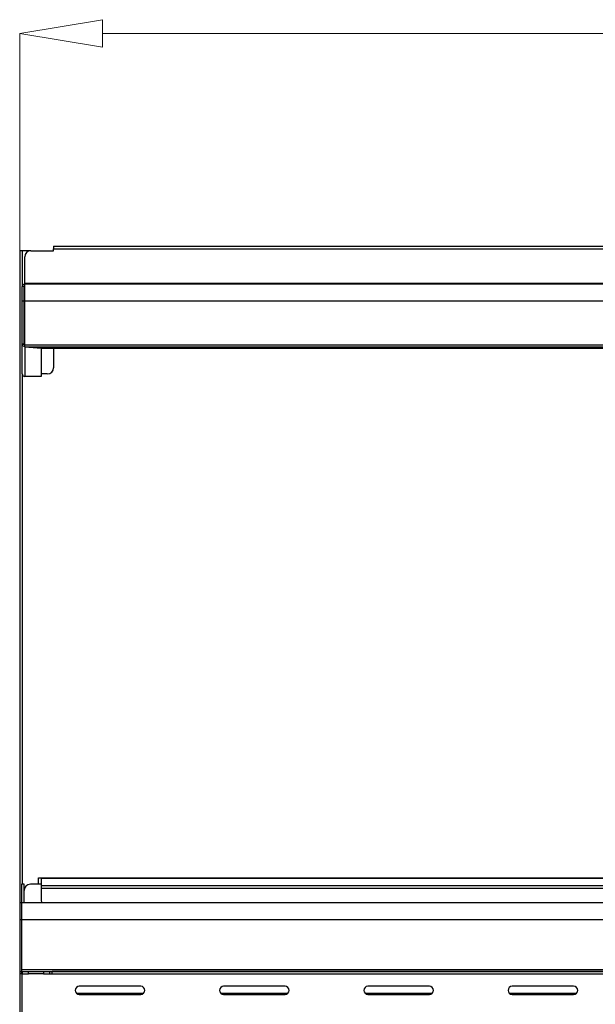
# Model space of a CAD drawing. Extents: x 48 to 269, y -280 to -32.
# Drawn here: x 48 to 76, y -90 to -42 of the extents above; entities that cross this region are included whole.
import ezdxf

# ---------------------------------------------------------------- set-up
doc = ezdxf.new("R2010")
doc.units = 0
doc.header["$MEASUREMENT"] = 0
doc.layers.add('Layer 1', color=7, linetype='Continuous')

# ---------------------------------------------------------------- blocks, each defined once
blk = doc.blocks.new('block 3')
at = {"layer": 'Layer 1', "color": 7, "lineweight": 5, "true_color": 0xffffff}
blk.add_lwpolyline([(48.055, -52.977), (48.055, -42.319)], dxfattribs=at)
blk = doc.blocks.new('block 4')
at = {"layer": 'Layer 1', "color": 7, "lineweight": 5, "true_color": 0xffffff}
blk.add_lwpolyline([(137.833, -42.319), (52.122, -42.319)], dxfattribs=at)
blk = doc.blocks.new('block 6')
at = {"layer": 'Layer 1', "lineweight": 0}
blk.add_lwpolyline([(52.122, -41.641), (52.122, -42.997), (48.055, -42.319), (52.122, -41.641), (52.122, -41.641)], dxfattribs=at)
blk = doc.blocks.new('block 206')
at = {"layer": 'Layer 1', "color": 7, "lineweight": 30, "true_color": 0xffffff}
blk.add_lwpolyline([(48.271, -84.077), (48.148, -84.077)], dxfattribs=at)
blk = doc.blocks.new('block 207')
at = {"layer": 'Layer 1', "color": 7, "lineweight": 30, "true_color": 0xffffff}
blk.add_lwpolyline([(48.271, -84.97), (48.271, -84.077)], dxfattribs=at)
blk = doc.blocks.new('block 208')
at = {"layer": 'Layer 1', "color": 7, "lineweight": 30, "true_color": 0xffffff}
blk.add_lwpolyline([(48.148, -84.077), (48.148, -84.97)], dxfattribs=at)
blk = doc.blocks.new('block 450')
at = {"layer": 'Layer 1', "color": 7, "lineweight": 30, "true_color": 0xffffff}
blk.add_lwpolyline([(49.656, -88.47), (140.298, -88.47)], dxfattribs=at)
blk = doc.blocks.new('block 451')
at = {"layer": 'Layer 1', "color": 7, "lineweight": 30, "true_color": 0xffffff}
blk.add_lwpolyline([(49.533, -88.47), (49.656, -88.47)], dxfattribs=at)
blk = doc.blocks.new('block 452')
at = {"layer": 'Layer 1', "color": 7, "lineweight": 30, "true_color": 0xffffff}
blk.add_lwpolyline([(49.225, -88.47), (49.533, -88.47)], dxfattribs=at)
blk = doc.blocks.new('block 453')
at = {"layer": 'Layer 1', "color": 7, "lineweight": 30, "true_color": 0xffffff}
blk.add_lwpolyline([(49.225, -88.47), (48.486, -88.47)], dxfattribs=at)
blk = doc.blocks.new('block 454')
at = {"layer": 'Layer 1', "color": 7, "lineweight": 30, "true_color": 0xffffff}
blk.add_lwpolyline([(48.178, -88.47), (48.486, -88.47)], dxfattribs=at)
blk = doc.blocks.new('block 455')
at = {"layer": 'Layer 1', "color": 7, "lineweight": 30, "true_color": 0xffffff}
blk.add_lwpolyline([(48.178, -97.193), (48.178, -88.47)], dxfattribs=at)
blk = doc.blocks.new('block 461')
at = {"layer": 'Layer 1', "color": 7, "lineweight": 30, "true_color": 0xffffff}
blk.add_lwpolyline([(49.225, -88.357), (49.225, -88.47)], dxfattribs=at)
blk = doc.blocks.new('block 462')
at = {"layer": 'Layer 1', "color": 7, "lineweight": 30, "true_color": 0xffffff}
blk.add_lwpolyline([(49.533, -88.47), (49.533, -88.357)], dxfattribs=at)
blk = doc.blocks.new('block 464')
at = {"layer": 'Layer 1', "color": 7, "lineweight": 30, "true_color": 0xffffff}
blk.add_lwpolyline([(140.298, -88.365), (49.656, -88.365)], dxfattribs=at)
blk = doc.blocks.new('block 465')
at = {"layer": 'Layer 1', "color": 7, "lineweight": 30, "true_color": 0xffffff}
blk.add_lwpolyline([(49.656, -88.47), (49.656, -88.365)], dxfattribs=at)
blk = doc.blocks.new('block 471')
at = {"layer": 'Layer 1', "color": 7, "lineweight": 30, "true_color": 0xffffff}
blk.add_lwpolyline([(48.178, -88.357), (48.178, -88.47)], dxfattribs=at)
blk = doc.blocks.new('block 472')
at = {"layer": 'Layer 1', "color": 7, "lineweight": 30, "true_color": 0xffffff}
blk.add_lwpolyline([(48.486, -88.47), (48.486, -88.357)], dxfattribs=at)
blk = doc.blocks.new('block 525')
at = {"layer": 'Layer 1', "color": 7, "lineweight": 30, "true_color": 0xffffff}
blk.add_open_spline([(48.579, -84.077), (48.409, -84.077), (48.271, -84.215), (48.271, -84.385)], degree=3, dxfattribs=at)
blk = doc.blocks.new('block 526')
at = {"layer": 'Layer 1', "color": 7, "lineweight": 30, "true_color": 0xffffff}
blk.add_lwpolyline([(49.102, -84.077), (48.579, -84.077)], dxfattribs=at)
blk = doc.blocks.new('block 527')
at = {"layer": 'Layer 1', "color": 7, "lineweight": 30, "true_color": 0xffffff}
blk.add_lwpolyline([(48.302, -55.443), (48.302, -54.612)], dxfattribs=at)
blk = doc.blocks.new('block 528')
at = {"layer": 'Layer 1', "color": 7, "lineweight": 30, "true_color": 0xffffff}
blk.add_lwpolyline([(48.302, -55.443), (141.653, -55.443)], dxfattribs=at)
blk = doc.blocks.new('block 530')
at = {"layer": 'Layer 1', "color": 7, "lineweight": 30, "true_color": 0xffffff}
blk.add_lwpolyline([(48.302, -54.612), (141.653, -54.612)], dxfattribs=at)
blk = doc.blocks.new('block 535')
at = {"layer": 'Layer 1', "color": 7, "lineweight": 30, "true_color": 0xffffff}
blk.add_lwpolyline([(48.178, -55.443), (48.271, -55.443)], dxfattribs=at)
blk = doc.blocks.new('block 536')
at = {"layer": 'Layer 1', "color": 7, "lineweight": 30, "true_color": 0xffffff}
blk.add_lwpolyline([(48.271, -55.443), (48.271, -54.735)], dxfattribs=at)
blk = doc.blocks.new('block 537')
at = {"layer": 'Layer 1', "color": 7, "lineweight": 30, "true_color": 0xffffff}
blk.add_lwpolyline([(48.271, -54.735), (48.178, -54.735)], dxfattribs=at)
blk = doc.blocks.new('block 538')
at = {"layer": 'Layer 1', "color": 7, "lineweight": 30, "true_color": 0xffffff}
blk.add_lwpolyline([(48.178, -55.443), (48.178, -54.735)], dxfattribs=at)
blk = doc.blocks.new('block 542')
at = {"layer": 'Layer 1', "color": 7, "lineweight": 30, "true_color": 0xffffff}
blk.add_lwpolyline([(48.302, -57.598), (48.302, -55.443)], dxfattribs=at)
blk = doc.blocks.new('block 543')
at = {"layer": 'Layer 1', "color": 7, "lineweight": 30, "true_color": 0xffffff}
blk.add_lwpolyline([(48.302, -57.598), (141.653, -57.598)], dxfattribs=at)
blk = doc.blocks.new('block 545')
at = {"layer": 'Layer 1', "color": 7, "lineweight": 30, "true_color": 0xffffff}
blk.add_lwpolyline([(48.178, -57.566), (48.271, -57.566)], dxfattribs=at)
blk = doc.blocks.new('block 546')
at = {"layer": 'Layer 1', "color": 7, "lineweight": 30, "true_color": 0xffffff}
blk.add_lwpolyline([(48.271, -57.566), (48.271, -55.443)], dxfattribs=at)
blk = doc.blocks.new('block 547')
at = {"layer": 'Layer 1', "color": 7, "lineweight": 30, "true_color": 0xffffff}
blk.add_lwpolyline([(48.178, -57.566), (48.178, -55.443)], dxfattribs=at)
blk = doc.blocks.new('block 550')
at = {"layer": 'Layer 1', "color": 7, "lineweight": 30, "true_color": 0xffffff}
blk.add_open_spline([(48.178, -54.735), (48.221, -54.637), (48.246, -54.621), (48.273, -54.616)], degree=3, dxfattribs=at)
blk = doc.blocks.new('block 551')
at = {"layer": 'Layer 1', "color": 7, "lineweight": 30, "true_color": 0xffffff}
blk.add_lwpolyline([(48.271, -54.735), (48.271, -54.735)], dxfattribs=at)
blk = doc.blocks.new('block 552')
at = {"layer": 'Layer 1', "color": 7, "lineweight": 30, "true_color": 0xffffff}
blk.add_lwpolyline([(48.271, -57.576), (48.178, -57.576)], dxfattribs=at)
blk = doc.blocks.new('block 553')
at = {"layer": 'Layer 1', "color": 7, "lineweight": 30, "true_color": 0xffffff}
blk.add_lwpolyline([(48.271, -57.576), (48.271, -57.566)], dxfattribs=at)
blk = doc.blocks.new('block 554')
at = {"layer": 'Layer 1', "color": 7, "lineweight": 30, "true_color": 0xffffff}
blk.add_lwpolyline([(48.178, -57.576), (48.178, -57.566)], dxfattribs=at)
blk = doc.blocks.new('block 558')
at = {"layer": 'Layer 1', "color": 7, "lineweight": 30, "true_color": 0xffffff}
blk.add_lwpolyline([(48.302, -57.699), (48.302, -57.598)], dxfattribs=at)
blk = doc.blocks.new('block 559')
at = {"layer": 'Layer 1', "color": 7, "lineweight": 30, "true_color": 0xffffff}
blk.add_lwpolyline([(48.302, -57.699), (141.653, -57.699)], dxfattribs=at)
blk = doc.blocks.new('block 561')
at = {"layer": 'Layer 1', "color": 7, "lineweight": 30, "true_color": 0xffffff}
blk.add_open_spline([(48.302, -57.702), (48.203, -57.653), (48.194, -57.639), (48.188, -57.624)], degree=3, dxfattribs=at)
blk = doc.blocks.new('block 562')
at = {"layer": 'Layer 1', "color": 7, "lineweight": 30, "true_color": 0xffffff}
blk.add_lwpolyline([(48.302, -57.699), (48.302, -57.702)], dxfattribs=at)
blk = doc.blocks.new('block 563')
at = {"layer": 'Layer 1', "color": 7, "lineweight": 30, "true_color": 0xffffff}
blk.add_lwpolyline([(48.302, -57.61), (48.302, -57.61)], dxfattribs=at)
blk = doc.blocks.new('block 567')
at = {"layer": 'Layer 1', "color": 7, "lineweight": 30, "true_color": 0xffffff}
blk.add_open_spline([(48.178, -59.03), (48.179, -59.098), (48.234, -59.152), (48.302, -59.152)], degree=3, dxfattribs=at)
blk = doc.blocks.new('block 568')
at = {"layer": 'Layer 1', "color": 7, "lineweight": 30, "true_color": 0xffffff}
blk.add_lwpolyline([(48.302, -57.702), (48.302, -59.152)], dxfattribs=at)
blk = doc.blocks.new('block 569')
at = {"layer": 'Layer 1', "color": 7, "lineweight": 30, "true_color": 0xffffff}
blk.add_lwpolyline([(48.178, -59.03), (48.178, -57.576)], dxfattribs=at)
blk = doc.blocks.new('block 575')
at = {"layer": 'Layer 1', "color": 7, "lineweight": 30, "true_color": 0xffffff}
blk.add_lwpolyline([(48.302, -57.699), (48.302, -57.699)], dxfattribs=at)
blk = doc.blocks.new('block 576')
at = {"layer": 'Layer 1', "color": 7, "lineweight": 30, "true_color": 0xffffff}
blk.add_lwpolyline([(49.134, -57.772), (48.302, -57.699)], dxfattribs=at)
blk = doc.blocks.new('block 577')
at = {"layer": 'Layer 1', "color": 7, "lineweight": 30, "true_color": 0xffffff}
blk.add_lwpolyline([(49.134, -57.772), (140.821, -57.772)], dxfattribs=at)
blk = doc.blocks.new('block 578')
at = {"layer": 'Layer 1', "color": 7, "lineweight": 30, "true_color": 0xffffff}
blk.add_lwpolyline([(49.102, -59.152), (48.302, -59.152)], dxfattribs=at)
blk = doc.blocks.new('block 579')
at = {"layer": 'Layer 1', "color": 7, "lineweight": 30, "true_color": 0xffffff}
blk.add_lwpolyline([(49.102, -57.772), (49.102, -59.152)], dxfattribs=at)
blk = doc.blocks.new('block 580')
at = {"layer": 'Layer 1', "color": 7, "lineweight": 30, "true_color": 0xffffff}
blk.add_lwpolyline([(48.302, -57.702), (49.102, -57.772)], dxfattribs=at)
blk = doc.blocks.new('block 585')
at = {"layer": 'Layer 1', "color": 7, "lineweight": 30, "true_color": 0xffffff}
blk.add_lwpolyline([(49.102, -57.772), (49.102, -57.769)], dxfattribs=at)
blk = doc.blocks.new('block 587')
at = {"layer": 'Layer 1', "color": 7, "lineweight": 30, "true_color": 0xffffff}
blk.add_lwpolyline([(48.271, -54.735), (48.302, -54.735)], dxfattribs=at)
blk = doc.blocks.new('block 588')
at = {"layer": 'Layer 1', "color": 7, "lineweight": 30, "true_color": 0xffffff}
blk.add_lwpolyline([(48.302, -54.582), (141.653, -54.582)], dxfattribs=at)
blk = doc.blocks.new('block 590')
at = {"layer": 'Layer 1', "color": 7, "lineweight": 30, "true_color": 0xffffff}
blk.add_lwpolyline([(48.302, -54.612), (48.302, -54.582)], dxfattribs=at)
blk = doc.blocks.new('block 591')
at = {"layer": 'Layer 1', "color": 7, "lineweight": 30, "true_color": 0xffffff}
blk.add_lwpolyline([(49.41, -59.03), (49.102, -59.03)], dxfattribs=at)
blk = doc.blocks.new('block 592')
at = {"layer": 'Layer 1', "color": 7, "lineweight": 30, "true_color": 0xffffff}
blk.add_open_spline([(49.41, -59.03), (49.58, -59.03), (49.718, -58.892), (49.718, -58.722)], degree=3, dxfattribs=at)
blk = doc.blocks.new('block 593')
at = {"layer": 'Layer 1', "color": 7, "lineweight": 30, "true_color": 0xffffff}
blk.add_lwpolyline([(49.718, -57.772), (49.718, -58.722)], dxfattribs=at)
blk = doc.blocks.new('block 598')
at = {"layer": 'Layer 1', "color": 7, "lineweight": 30, "true_color": 0xffffff}
blk.add_lwpolyline([(49.718, -52.888), (140.237, -52.888)], dxfattribs=at)
blk = doc.blocks.new('block 599')
at = {"layer": 'Layer 1', "color": 7, "lineweight": 30, "true_color": 0xffffff}
blk.add_lwpolyline([(49.718, -52.981), (49.718, -52.888)], dxfattribs=at)
blk = doc.blocks.new('block 603')
at = {"layer": 'Layer 1', "color": 7, "lineweight": 30, "true_color": 0xffffff}
blk.add_open_spline([(48.61, -52.981), (48.439, -52.981), (48.302, -53.118), (48.302, -53.288)], degree=3, dxfattribs=at)
blk = doc.blocks.new('block 604')
at = {"layer": 'Layer 1', "color": 7, "lineweight": 30, "true_color": 0xffffff}
blk.add_lwpolyline([(48.61, -52.981), (49.718, -52.981)], dxfattribs=at)
blk = doc.blocks.new('block 605')
at = {"layer": 'Layer 1', "color": 7, "lineweight": 30, "true_color": 0xffffff}
blk.add_lwpolyline([(48.302, -54.582), (48.302, -53.288)], dxfattribs=at)
blk = doc.blocks.new('block 606')
at = {"layer": 'Layer 1', "color": 7, "lineweight": 30, "true_color": 0xffffff}
blk.add_lwpolyline([(49.718, -52.765), (140.237, -52.765)], dxfattribs=at)
blk = doc.blocks.new('block 607')
at = {"layer": 'Layer 1', "color": 7, "lineweight": 30, "true_color": 0xffffff}
blk.add_lwpolyline([(49.718, -52.765), (49.718, -52.888)], dxfattribs=at)
blk = doc.blocks.new('block 616')
at = {"layer": 'Layer 1', "color": 7, "lineweight": 30, "true_color": 0xffffff}
blk.add_lwpolyline([(49.102, -84.16), (49.102, -84.267)], dxfattribs=at)
blk = doc.blocks.new('block 619')
at = {"layer": 'Layer 1', "color": 7, "lineweight": 30, "true_color": 0xffffff}
blk.add_open_spline([(49.102, -84.811), (49.102, -84.867), (49.117, -84.922), (49.146, -84.97)], degree=3, dxfattribs=at)
blk = doc.blocks.new('block 620')
at = {"layer": 'Layer 1', "color": 7, "lineweight": 30, "true_color": 0xffffff}
blk.add_lwpolyline([(49.102, -84.267), (49.102, -84.811)], dxfattribs=at)
blk = doc.blocks.new('block 621')
at = {"layer": 'Layer 1', "color": 7, "lineweight": 30, "true_color": 0xffffff}
blk.add_lwpolyline([(140.853, -83.796), (49.102, -83.796)], dxfattribs=at)
blk = doc.blocks.new('block 622')
at = {"layer": 'Layer 1', "color": 7, "lineweight": 30, "true_color": 0xffffff}
blk.add_lwpolyline([(49.102, -83.796), (49.102, -84.16)], dxfattribs=at)
blk = doc.blocks.new('block 624')
at = {"layer": 'Layer 1', "color": 7, "lineweight": 30, "true_color": 0xffffff}
blk.add_lwpolyline([(49.102, -83.796), (49.102, -83.769)], dxfattribs=at)
blk = doc.blocks.new('block 626')
at = {"layer": 'Layer 1', "color": 7, "lineweight": 30, "true_color": 0xffffff}
blk.add_lwpolyline([(49.102, -83.769), (140.853, -83.769)], dxfattribs=at)
blk = doc.blocks.new('block 628')
at = {"layer": 'Layer 1', "color": 7, "lineweight": 30, "true_color": 0xffffff}
blk.add_lwpolyline([(48.61, -52.981), (48.178, -52.981)], dxfattribs=at)
blk = doc.blocks.new('block 629')
at = {"layer": 'Layer 1', "color": 7, "lineweight": 30, "true_color": 0xffffff}
blk.add_lwpolyline([(48.979, -84.077), (48.979, -83.769)], dxfattribs=at)
blk = doc.blocks.new('block 630')
at = {"layer": 'Layer 1', "color": 7, "lineweight": 30, "true_color": 0xffffff}
blk.add_lwpolyline([(48.979, -83.769), (49.102, -83.769)], dxfattribs=at)
blk = doc.blocks.new('block 633')
at = {"layer": 'Layer 1', "color": 7, "lineweight": 30, "true_color": 0xffffff}
blk.add_lwpolyline([(48.178, -52.981), (48.055, -52.981)], dxfattribs=at)
blk = doc.blocks.new('block 634')
at = {"layer": 'Layer 1', "color": 7, "lineweight": 30, "true_color": 0xffffff}
blk.add_lwpolyline([(48.055, -52.981), (48.055, -84.97)], dxfattribs=at)
blk = doc.blocks.new('block 649')
at = {"layer": 'Layer 1', "color": 7, "lineweight": 30, "true_color": 0xffffff}
blk.add_lwpolyline([(48.055, -84.97), (48.148, -84.97)], dxfattribs=at)
blk = doc.blocks.new('block 650')
at = {"layer": 'Layer 1', "color": 7, "lineweight": 30, "true_color": 0xffffff}
blk.add_lwpolyline([(48.055, -85.801), (48.148, -85.801)], dxfattribs=at)
blk = doc.blocks.new('block 651')
at = {"layer": 'Layer 1', "color": 7, "lineweight": 30, "true_color": 0xffffff}
blk.add_lwpolyline([(48.148, -84.97), (48.148, -85.801)], dxfattribs=at)
blk = doc.blocks.new('block 652')
at = {"layer": 'Layer 1', "color": 7, "lineweight": 30, "true_color": 0xffffff}
blk.add_lwpolyline([(48.055, -84.97), (48.055, -85.801)], dxfattribs=at)
blk = doc.blocks.new('block 653')
at = {"layer": 'Layer 1', "color": 7, "lineweight": 30, "true_color": 0xffffff}
blk.add_lwpolyline([(48.055, -88.357), (48.148, -88.357)], dxfattribs=at)
blk = doc.blocks.new('block 654')
at = {"layer": 'Layer 1', "color": 7, "lineweight": 30, "true_color": 0xffffff}
blk.add_lwpolyline([(48.148, -85.801), (48.148, -88.357)], dxfattribs=at)
blk = doc.blocks.new('block 655')
at = {"layer": 'Layer 1', "color": 7, "lineweight": 30, "true_color": 0xffffff}
blk.add_lwpolyline([(48.055, -85.801), (48.055, -88.357)], dxfattribs=at)
blk = doc.blocks.new('block 657')
at = {"layer": 'Layer 1', "color": 7, "lineweight": 30, "true_color": 0xffffff}
blk.add_lwpolyline([(48.178, -88.48), (48.055, -88.48)], dxfattribs=at)
blk = doc.blocks.new('block 658')
at = {"layer": 'Layer 1', "color": 7, "lineweight": 30, "true_color": 0xffffff}
blk.add_lwpolyline([(48.055, -88.48), (48.055, -97.193)], dxfattribs=at)
blk = doc.blocks.new('block 659')
at = {"layer": 'Layer 1', "color": 7, "lineweight": 30, "true_color": 0xffffff}
blk.add_lwpolyline([(48.148, -88.357), (48.148, -88.48)], dxfattribs=at)
blk = doc.blocks.new('block 660')
at = {"layer": 'Layer 1', "color": 7, "lineweight": 30, "true_color": 0xffffff}
blk.add_lwpolyline([(48.055, -88.357), (48.055, -88.48)], dxfattribs=at)
blk = doc.blocks.new('block 661')
at = {"layer": 'Layer 1', "color": 7, "lineweight": 30, "true_color": 0xffffff}
blk.add_lwpolyline([(48.148, -84.97), (141.807, -84.97)], dxfattribs=at)
blk = doc.blocks.new('block 662')
at = {"layer": 'Layer 1', "color": 7, "lineweight": 30, "true_color": 0xffffff}
blk.add_lwpolyline([(48.148, -85.801), (141.807, -85.801)], dxfattribs=at)
blk = doc.blocks.new('block 663')
at = {"layer": 'Layer 1', "color": 7, "lineweight": 30, "true_color": 0xffffff}
blk.add_lwpolyline([(48.148, -85.801), (48.148, -88.255)], dxfattribs=at)
blk = doc.blocks.new('block 664')
at = {"layer": 'Layer 1', "color": 7, "lineweight": 30, "true_color": 0xffffff}
blk.add_lwpolyline([(48.148, -88.255), (141.807, -88.255)], dxfattribs=at)
blk = doc.blocks.new('block 666')
at = {"layer": 'Layer 1', "color": 7, "lineweight": 30, "true_color": 0xffffff}
blk.add_lwpolyline([(48.148, -88.357), (141.807, -88.357)], dxfattribs=at)
blk = doc.blocks.new('block 822')
at = {"layer": 'Layer 1', "color": 8, "lineweight": 30, "true_color": 0x808080}
blk.add_lwpolyline([(49.102, -84.267), (104.06, -84.267)], dxfattribs=at)
blk = doc.blocks.new('block 829')
at = {"layer": 'Layer 1', "color": 8, "lineweight": 30, "true_color": 0x808080}
blk.add_lwpolyline([(104.06, -84.16), (49.102, -84.16)], dxfattribs=at)
blk = doc.blocks.new('block 832')
at = {"layer": 'Layer 1', "color": 8, "lineweight": 30, "true_color": 0x808080}
blk.add_lwpolyline([(48.178, -52.981), (48.178, -54.735)], dxfattribs=at)
blk = doc.blocks.new('block 833')
at = {"layer": 'Layer 1', "color": 8, "lineweight": 30, "true_color": 0x808080}
blk.add_lwpolyline([(48.178, -59.03), (48.178, -84.077)], dxfattribs=at)
blk = doc.blocks.new('block 836')
at = {"layer": 'Layer 1', "color": 8, "lineweight": 30, "true_color": 0x808080}
blk.add_lwpolyline([(49.687, -88.365), (49.687, -88.357)], dxfattribs=at)
blk = doc.blocks.new('block 1971')
at = {"layer": 'Layer 1', "color": 7, "lineweight": 30, "true_color": 0xffffff}
blk.add_lwpolyline([(73.766, -89.489), (73.738, -89.419)], dxfattribs=at)
blk = doc.blocks.new('block 1972')
at = {"layer": 'Layer 1', "color": 7, "lineweight": 30, "true_color": 0xffffff}
blk.add_open_spline([(72.687, -89.419), (72.742, -89.429), (72.775, -89.442), (72.805, -89.459)], degree=3, dxfattribs=at)
blk = doc.blocks.new('block 1977')
at = {"layer": 'Layer 1', "color": 7, "lineweight": 30, "true_color": 0xffffff}
blk.add_lwpolyline([(50.828, -89.419), (54.15, -89.419)], dxfattribs=at)
blk = doc.blocks.new('block 1978')
at = {"layer": 'Layer 1', "color": 7, "lineweight": 30, "true_color": 0xffffff}
blk.add_lwpolyline([(57.909, -89.419), (61.231, -89.419)], dxfattribs=at)
blk = doc.blocks.new('block 1979')
at = {"layer": 'Layer 1', "color": 7, "lineweight": 30, "true_color": 0xffffff}
blk.add_lwpolyline([(64.991, -89.419), (68.313, -89.419)], dxfattribs=at)
blk = doc.blocks.new('block 1980')
at = {"layer": 'Layer 1', "color": 7, "lineweight": 30, "true_color": 0xffffff}
blk.add_lwpolyline([(72.072, -89.419), (75.394, -89.419)], dxfattribs=at)
blk = doc.blocks.new('block 3139')
at = {"layer": 'Layer 1', "color": 7, "lineweight": 30, "true_color": 0xffffff}
blk.add_open_spline([(72.224, -89.089), (72.114, -89.089), (72.024, -89.179), (72.024, -89.289), (72.024, -89.4), (72.114, -89.489), (72.224, -89.489)], degree=3, knots=[0, 0, 0, 0, 1, 1, 1, 2, 2, 2, 2], dxfattribs=at)
blk = doc.blocks.new('block 3140')
at = {"layer": 'Layer 1', "color": 7, "lineweight": 30, "true_color": 0xffffff}
blk.add_lwpolyline([(72.224, -89.489), (75.242, -89.489)], dxfattribs=at)
blk = doc.blocks.new('block 3141')
at = {"layer": 'Layer 1', "color": 7, "lineweight": 30, "true_color": 0xffffff}
blk.add_open_spline([(75.242, -89.489), (75.352, -89.489), (75.442, -89.4), (75.442, -89.289), (75.442, -89.179), (75.352, -89.089), (75.242, -89.089)], degree=3, knots=[0, 0, 0, 0, 1, 1, 1, 2, 2, 2, 2], dxfattribs=at)
blk = doc.blocks.new('block 3142')
at = {"layer": 'Layer 1', "color": 7, "lineweight": 30, "true_color": 0xffffff}
blk.add_lwpolyline([(75.242, -89.089), (72.224, -89.089)], dxfattribs=at)
blk = doc.blocks.new('block 3143')
at = {"layer": 'Layer 1', "color": 7, "lineweight": 30, "true_color": 0xffffff}
blk.add_open_spline([(65.143, -89.089), (65.033, -89.089), (64.943, -89.179), (64.943, -89.289), (64.943, -89.4), (65.033, -89.489), (65.143, -89.489)], degree=3, knots=[0, 0, 0, 0, 1, 1, 1, 2, 2, 2, 2], dxfattribs=at)
blk = doc.blocks.new('block 3144')
at = {"layer": 'Layer 1', "color": 7, "lineweight": 30, "true_color": 0xffffff}
blk.add_lwpolyline([(65.143, -89.489), (68.16, -89.489)], dxfattribs=at)
blk = doc.blocks.new('block 3145')
at = {"layer": 'Layer 1', "color": 7, "lineweight": 30, "true_color": 0xffffff}
blk.add_open_spline([(68.16, -89.489), (68.271, -89.489), (68.36, -89.4), (68.36, -89.289), (68.36, -89.179), (68.271, -89.089), (68.16, -89.089)], degree=3, knots=[0, 0, 0, 0, 1, 1, 1, 2, 2, 2, 2], dxfattribs=at)
blk = doc.blocks.new('block 3146')
at = {"layer": 'Layer 1', "color": 7, "lineweight": 30, "true_color": 0xffffff}
blk.add_lwpolyline([(68.16, -89.089), (65.143, -89.089)], dxfattribs=at)
blk = doc.blocks.new('block 3147')
at = {"layer": 'Layer 1', "color": 7, "lineweight": 30, "true_color": 0xffffff}
blk.add_open_spline([(58.062, -89.089), (57.951, -89.089), (57.862, -89.179), (57.862, -89.289), (57.862, -89.4), (57.951, -89.489), (58.062, -89.489)], degree=3, knots=[0, 0, 0, 0, 1, 1, 1, 2, 2, 2, 2], dxfattribs=at)
blk = doc.blocks.new('block 3148')
at = {"layer": 'Layer 1', "color": 7, "lineweight": 30, "true_color": 0xffffff}
blk.add_lwpolyline([(58.062, -89.489), (61.079, -89.489)], dxfattribs=at)
blk = doc.blocks.new('block 3149')
at = {"layer": 'Layer 1', "color": 7, "lineweight": 30, "true_color": 0xffffff}
blk.add_open_spline([(61.079, -89.489), (61.189, -89.489), (61.279, -89.4), (61.279, -89.289), (61.279, -89.179), (61.189, -89.089), (61.079, -89.089)], degree=3, knots=[0, 0, 0, 0, 1, 1, 1, 2, 2, 2, 2], dxfattribs=at)
blk = doc.blocks.new('block 3150')
at = {"layer": 'Layer 1', "color": 7, "lineweight": 30, "true_color": 0xffffff}
blk.add_lwpolyline([(61.079, -89.089), (58.062, -89.089)], dxfattribs=at)
blk = doc.blocks.new('block 3151')
at = {"layer": 'Layer 1', "color": 7, "lineweight": 30, "true_color": 0xffffff}
blk.add_open_spline([(50.98, -89.089), (50.87, -89.089), (50.78, -89.179), (50.78, -89.289), (50.78, -89.4), (50.87, -89.489), (50.98, -89.489)], degree=3, knots=[0, 0, 0, 0, 1, 1, 1, 2, 2, 2, 2], dxfattribs=at)
blk = doc.blocks.new('block 3152')
at = {"layer": 'Layer 1', "color": 7, "lineweight": 30, "true_color": 0xffffff}
blk.add_lwpolyline([(50.98, -89.489), (53.998, -89.489)], dxfattribs=at)
blk = doc.blocks.new('block 3153')
at = {"layer": 'Layer 1', "color": 7, "lineweight": 30, "true_color": 0xffffff}
blk.add_open_spline([(53.998, -89.489), (54.108, -89.489), (54.198, -89.4), (54.198, -89.289), (54.198, -89.179), (54.108, -89.089), (53.998, -89.089)], degree=3, knots=[0, 0, 0, 0, 1, 1, 1, 2, 2, 2, 2], dxfattribs=at)
blk = doc.blocks.new('block 3154')
at = {"layer": 'Layer 1', "color": 7, "lineweight": 30, "true_color": 0xffffff}
blk.add_lwpolyline([(53.998, -89.089), (50.98, -89.089)], dxfattribs=at)
blk = doc.blocks.new('block 3829')
at = {"layer": 'Layer 1', "color": 7, "lineweight": 30, "true_color": 0xffffff}
blk.add_lwpolyline([(74.995, -89.489), (74.995, -89.419)], dxfattribs=at)
blk = doc.blocks.new('block 3861')
at = {"layer": 'Layer 1', "color": 7, "lineweight": 30, "true_color": 0xffffff}
blk.add_lwpolyline([(73.766, -89.489), (73.738, -89.419)], dxfattribs=at)
blk = doc.blocks.new('block 3862')
at = {"layer": 'Layer 1', "color": 7, "lineweight": 30, "true_color": 0xffffff}
blk.add_open_spline([(72.687, -89.419), (72.742, -89.429), (72.775, -89.442), (72.805, -89.459)], degree=3, dxfattribs=at)
blk = doc.blocks.new('block 3867')
at = {"layer": 'Layer 1', "color": 7, "lineweight": 30, "true_color": 0xffffff}
blk.add_lwpolyline([(50.828, -89.419), (54.15, -89.419)], dxfattribs=at)
blk = doc.blocks.new('block 3868')
at = {"layer": 'Layer 1', "color": 7, "lineweight": 30, "true_color": 0xffffff}
blk.add_lwpolyline([(57.909, -89.419), (61.231, -89.419)], dxfattribs=at)
blk = doc.blocks.new('block 3869')
at = {"layer": 'Layer 1', "color": 7, "lineweight": 30, "true_color": 0xffffff}
blk.add_lwpolyline([(64.991, -89.419), (68.313, -89.419)], dxfattribs=at)
blk = doc.blocks.new('block 3870')
at = {"layer": 'Layer 1', "color": 7, "lineweight": 30, "true_color": 0xffffff}
blk.add_lwpolyline([(72.072, -89.419), (75.394, -89.419)], dxfattribs=at)
blk = doc.blocks.new('block 5022')
at = {"layer": 'Layer 1', "color": 7, "lineweight": 30, "true_color": 0xffffff}
blk.add_open_spline([(72.224, -89.089), (72.114, -89.089), (72.024, -89.179), (72.024, -89.289), (72.024, -89.4), (72.114, -89.489), (72.224, -89.489)], degree=3, knots=[0, 0, 0, 0, 1, 1, 1, 2, 2, 2, 2], dxfattribs=at)
blk = doc.blocks.new('block 5023')
at = {"layer": 'Layer 1', "color": 7, "lineweight": 30, "true_color": 0xffffff}
blk.add_lwpolyline([(72.224, -89.489), (75.242, -89.489)], dxfattribs=at)
blk = doc.blocks.new('block 5024')
at = {"layer": 'Layer 1', "color": 7, "lineweight": 30, "true_color": 0xffffff}
blk.add_open_spline([(75.242, -89.489), (75.352, -89.489), (75.442, -89.4), (75.442, -89.289), (75.442, -89.179), (75.352, -89.089), (75.242, -89.089)], degree=3, knots=[0, 0, 0, 0, 1, 1, 1, 2, 2, 2, 2], dxfattribs=at)
blk = doc.blocks.new('block 5025')
at = {"layer": 'Layer 1', "color": 7, "lineweight": 30, "true_color": 0xffffff}
blk.add_lwpolyline([(75.242, -89.089), (72.224, -89.089)], dxfattribs=at)
blk = doc.blocks.new('block 5026')
at = {"layer": 'Layer 1', "color": 7, "lineweight": 30, "true_color": 0xffffff}
blk.add_open_spline([(65.143, -89.089), (65.033, -89.089), (64.943, -89.179), (64.943, -89.289), (64.943, -89.4), (65.033, -89.489), (65.143, -89.489)], degree=3, knots=[0, 0, 0, 0, 1, 1, 1, 2, 2, 2, 2], dxfattribs=at)
blk = doc.blocks.new('block 5027')
at = {"layer": 'Layer 1', "color": 7, "lineweight": 30, "true_color": 0xffffff}
blk.add_lwpolyline([(65.143, -89.489), (68.16, -89.489)], dxfattribs=at)
blk = doc.blocks.new('block 5028')
at = {"layer": 'Layer 1', "color": 7, "lineweight": 30, "true_color": 0xffffff}
blk.add_open_spline([(68.16, -89.489), (68.271, -89.489), (68.36, -89.4), (68.36, -89.289), (68.36, -89.179), (68.271, -89.089), (68.16, -89.089)], degree=3, knots=[0, 0, 0, 0, 1, 1, 1, 2, 2, 2, 2], dxfattribs=at)
blk = doc.blocks.new('block 5029')
at = {"layer": 'Layer 1', "color": 7, "lineweight": 30, "true_color": 0xffffff}
blk.add_lwpolyline([(68.16, -89.089), (65.143, -89.089)], dxfattribs=at)
blk = doc.blocks.new('block 5030')
at = {"layer": 'Layer 1', "color": 7, "lineweight": 30, "true_color": 0xffffff}
blk.add_open_spline([(58.062, -89.089), (57.951, -89.089), (57.862, -89.179), (57.862, -89.289), (57.862, -89.4), (57.951, -89.489), (58.062, -89.489)], degree=3, knots=[0, 0, 0, 0, 1, 1, 1, 2, 2, 2, 2], dxfattribs=at)
blk = doc.blocks.new('block 5031')
at = {"layer": 'Layer 1', "color": 7, "lineweight": 30, "true_color": 0xffffff}
blk.add_lwpolyline([(58.062, -89.489), (61.079, -89.489)], dxfattribs=at)
blk = doc.blocks.new('block 5032')
at = {"layer": 'Layer 1', "color": 7, "lineweight": 30, "true_color": 0xffffff}
blk.add_open_spline([(61.079, -89.489), (61.189, -89.489), (61.279, -89.4), (61.279, -89.289), (61.279, -89.179), (61.189, -89.089), (61.079, -89.089)], degree=3, knots=[0, 0, 0, 0, 1, 1, 1, 2, 2, 2, 2], dxfattribs=at)
blk = doc.blocks.new('block 5033')
at = {"layer": 'Layer 1', "color": 7, "lineweight": 30, "true_color": 0xffffff}
blk.add_lwpolyline([(61.079, -89.089), (58.062, -89.089)], dxfattribs=at)
blk = doc.blocks.new('block 5034')
at = {"layer": 'Layer 1', "color": 7, "lineweight": 30, "true_color": 0xffffff}
blk.add_open_spline([(50.98, -89.089), (50.87, -89.089), (50.78, -89.179), (50.78, -89.289), (50.78, -89.4), (50.87, -89.489), (50.98, -89.489)], degree=3, knots=[0, 0, 0, 0, 1, 1, 1, 2, 2, 2, 2], dxfattribs=at)
blk = doc.blocks.new('block 5035')
at = {"layer": 'Layer 1', "color": 7, "lineweight": 30, "true_color": 0xffffff}
blk.add_lwpolyline([(50.98, -89.489), (53.998, -89.489)], dxfattribs=at)
blk = doc.blocks.new('block 5036')
at = {"layer": 'Layer 1', "color": 7, "lineweight": 30, "true_color": 0xffffff}
blk.add_open_spline([(53.998, -89.489), (54.108, -89.489), (54.198, -89.4), (54.198, -89.289), (54.198, -89.179), (54.108, -89.089), (53.998, -89.089)], degree=3, knots=[0, 0, 0, 0, 1, 1, 1, 2, 2, 2, 2], dxfattribs=at)
blk = doc.blocks.new('block 5037')
at = {"layer": 'Layer 1', "color": 7, "lineweight": 30, "true_color": 0xffffff}
blk.add_lwpolyline([(53.998, -89.089), (50.98, -89.089)], dxfattribs=at)
blk = doc.blocks.new('block 5712')
at = {"layer": 'Layer 1', "color": 7, "lineweight": 30, "true_color": 0xffffff}
blk.add_lwpolyline([(74.995, -89.489), (74.995, -89.419)], dxfattribs=at)

msp = doc.modelspace()

# ---------------------------------------------------------------- block references
at = {"layer": 'Layer 1'}
for name in ['block 6', 'block 3', 'block 4', 'block 633', 'block 634', 'block 628', 'block 832', 'block 603', 'block 604', 'block 606', 'block 607', 'block 598', 'block 599', 'block 605', 'block 588', 'block 590', 'block 527', 'block 530', 'block 550', 'block 537', 'block 538', 'block 536', 'block 551', 'block 587', 'block 535', 'block 547', 'block 546', 'block 528', 'block 542', 'block 545', 'block 554', 'block 552', 'block 569', 'block 561', 'block 553', 'block 543', 'block 558', 'block 563', 'block 559', 'block 562', 'block 575', 'block 576', 'block 568', 'block 580', 'block 585', 'block 579', 'block 577', 'block 593', 'block 592', 'block 567', 'block 833', 'block 578', 'block 591', 'block 206', 'block 208', 'block 207', 'block 525', 'block 526', 'block 629', 'block 630', 'block 624', 'block 626', 'block 621', 'block 622', 'block 616', 'block 829', 'block 620', 'block 822', 'block 649', 'block 652', 'block 651', 'block 661', 'block 619', 'block 650', 'block 655', 'block 654', 'block 662', 'block 663', 'block 653', 'block 660', 'block 664', 'block 659', 'block 666', 'block 471', 'block 472', 'block 461', 'block 462', 'block 464', 'block 465', 'block 836', 'block 657', 'block 658', 'block 454', 'block 455', 'block 453', 'block 452', 'block 451', 'block 450', 'block 3151', 'block 5034', 'block 3154', 'block 5037', 'block 3153', 'block 5036', 'block 3147', 'block 5030', 'block 3150', 'block 5033', 'block 3149', 'block 5032', 'block 3143', 'block 5026', 'block 3146', 'block 5029', 'block 3145', 'block 5028', 'block 3139', 'block 5022', 'block 3142', 'block 5025', 'block 3141', 'block 5024', 'block 1977', 'block 3867', 'block 3152', 'block 5035', 'block 1978', 'block 3868', 'block 3148', 'block 5031', 'block 1979', 'block 3869', 'block 3144', 'block 5027', 'block 1980', 'block 3870', 'block 3140', 'block 5023', 'block 1972', 'block 3862', 'block 1971', 'block 3861', 'block 3829', 'block 5712']:
    msp.add_blockref(name, (0, 0), dxfattribs=at)

doc.saveas('drawing.dxf')
